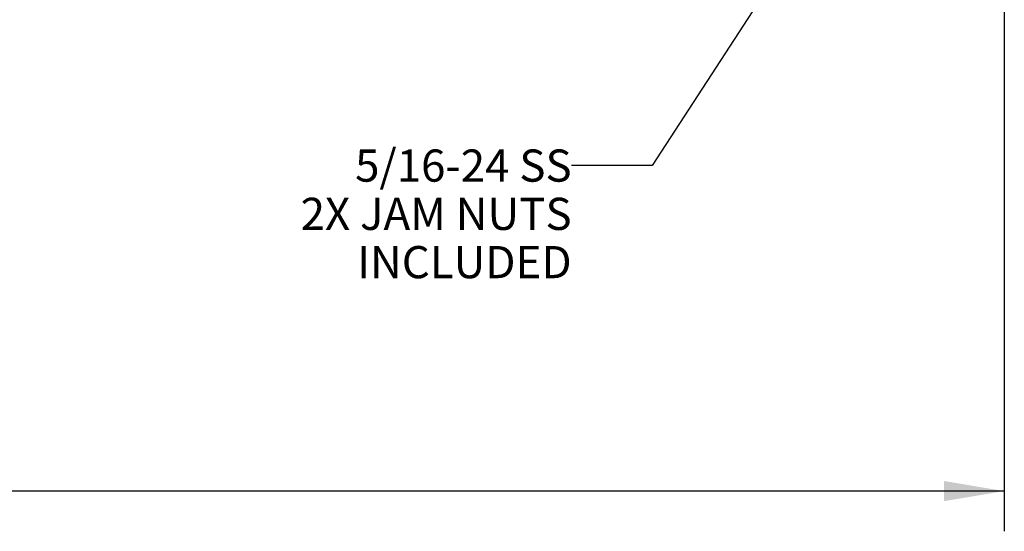
# Model space of a CAD drawing. Units: inches. Extents: x 0.4 to 16.6, y 0.6 to 10.4.
# Drawn here: x 10.2 to 13.2, y 3.7 to 5.3 of the extents above; entities that cross this region are included whole.
import ezdxf

# ---------------------------------------------------------------- set-up
doc = ezdxf.new("R2010")
doc.units = ezdxf.units.IN
doc.header["$LTSCALE"] = 0.935
doc.header["$MEASUREMENT"] = 0
doc.layers.get('0').update_dxf_attribs({"linetype": 'CONTINUOUS'})
doc.layers.add('NOTES', color=7, linetype='CONTINUOUS')
doc.layers.add('SCHEME_DIMS', color=7, linetype='CONTINUOUS')
doc.dimstyles.new('DIMSTYLE_3', dxfattribs={"dimtxt": 0.1, "dimasz": 0.1875, "dimexe": 0.125, "dimexo": 0.0625, "dimgap": 0.1, "dimtad": 0, "dimtih": 1, "dimtoh": 1, "dimdec": 3, "dimlfac": 0.5, "dimdsep": 46, "dimtxsty": 'STANDARD', "dimblk": '_FILLED', "dimblk1": '_FILLED', "dimblk2": '_FILLED', "dimcen": 0.09, "dimadec": 0, "dimazin": 0, "dimtp": 0.1, "dimtm": 0.1, "dimtfac": 1, "dimtdec": 3, "dimtofl": 0, "dimtmove": 0, "dimatfit": 3, "dimldrblk": '_FILLED', "dimfxl": 1, "dimtolj": 1, "dimarcsym": 0})
doc.dimstyles.get("Standard").update_dxf_attribs({"dimtxt": 0.1, "dimasz": 0.1875, "dimexe": 0.125, "dimexo": 0.0625, "dimgap": 0.09, "dimtad": 0, "dimtih": 1, "dimtoh": 1, "dimdec": 3, "dimdsep": 46, "dimtxsty": 'STANDARD', "dimblk": '_FILLED', "dimblk1": '_FILLED', "dimblk2": '_FILLED', "dimcen": 0.09, "dimadec": 0, "dimazin": 0, "dimtol": 1, "dimtp": 0.005, "dimtm": 0.005, "dimtfac": 1, "dimtdec": 3, "dimtofl": 0, "dimtmove": 0, "dimatfit": 3, "dimldrblk": '_FILLED', "dimfxl": 1, "dimtolj": 1, "dimarcsym": 0})

# ---------------------------------------------------------------- blocks, each defined once
blk = doc.blocks.new('_FILLED')
at = {"color": 0, "linetype": 'BYBLOCK'}
blk.add_solid([(0, 0), (-1, 0.167), (-1, -0.167)], dxfattribs=at)
blk = doc.blocks.new('*D4')
at = {"layer": 'SCHEME_DIMS', "color": 7, "linetype": 'CONTINUOUS'}
for p, q in [((3.046, 5.8301), (3.046, 3.6995)), ((13.2266, 5.4932), (13.2266, 3.6995)), ((3.046, 3.8245), (7.8863, 3.8245)), ((13.2266, 3.8245), (8.3863, 3.8245))]:
    blk.add_line(p, q, dxfattribs=at)
at = {"layer": 'SCHEME_DIMS', "color": 7, "linetype": 'CONTINUOUS', "xscale": 0.1875, "yscale": 0.1875, "zscale": 0.1875, "rotation": 180}
blk.add_blockref('_FILLED', (3.046, 3.8245), dxfattribs=at)
at = {"layer": 'SCHEME_DIMS', "color": 7, "linetype": 'CONTINUOUS', "xscale": 0.1875, "yscale": 0.1875, "zscale": 0.1875}
blk.add_blockref('_FILLED', (13.2266, 3.8245), dxfattribs=at)
at = {"layer": 'SCHEME_DIMS', "color": 7, "linetype": 'CONTINUOUS', "insert": (8.1363, 3.8745), "char_height": 0.1, "width": 0.3, "attachment_point": 2, "line_spacing_factor": 0.9}
blk.add_mtext('"L"', dxfattribs=at)

msp = doc.modelspace()

# ---------------------------------------------------------------- texts
at = {"layer": 'NOTES', "color": 7, "linetype": 'CONTINUOUS', "insert": (11.883, 4.8859), "char_height": 0.1, "width": 1.1, "attachment_point": 3, "line_spacing_factor": 0.9}
msp.add_mtext('5/16-24 SS\\P2X JAM NUTS\\PINCLUDED', dxfattribs=at)

# ---------------------------------------------------------------- dimensions: what is measured, and where the dimension line sits
at = {"layer": 'SCHEME_DIMS', "color": 7, "linetype": 'CONTINUOUS'}
dim = msp.add_linear_dim(base=(3.046, 3.8245), p1=(13.2266, 5.5557), p2=(3.046, 5.8926), angle=180, text='"L"\\P[]', dimstyle='DIMSTYLE_3', dxfattribs=at)
dim.commit()
dim.dimension.update_dxf_attribs({"geometry": '*D4', "text_midpoint": (8.1363, 3.8245), "dimtype": 160})

# ---------------------------------------------------------------- leaders
at = {"layer": 'NOTES', "color": 7, "linetype": 'CONTINUOUS'}
msp.add_leader([(12.6189, 5.5848), (12.133, 4.8359), (11.883, 4.8359)], dimstyle='STANDARD', override={"dimtad": 0}, dxfattribs=at)

doc.saveas('drawing.dxf')
